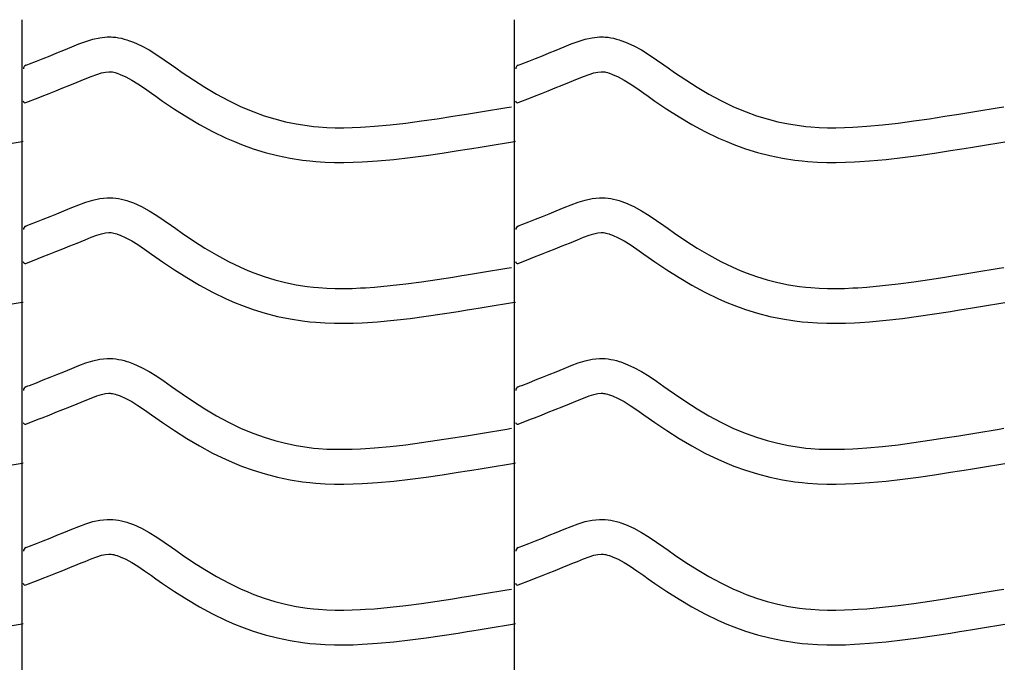
# Model space of a CAD drawing. Extents: x -526 to 8890, y 65 to 5861.
# Drawn here: x 1299 to 1809, y 3397 to 3730 of the extents above; entities that cross this region are included whole.
import ezdxf

# ---------------------------------------------------------------- set-up
doc = ezdxf.new("R2010")
doc.units = 0
doc.header["$LTSCALE"] = 20
doc.header["$MEASUREMENT"] = 0
doc.layers.add('_0-0_', color=7, linetype='CONTINUOUS')

msp = doc.modelspace()

# ---------------------------------------------------------------- linework, layer by layer
at = {"layer": '_0-0_', "color": 7, "linetype": 'Continuous'}
for p, q in [((1300.29, 2309.38), (1300.29, 3730.14)), ((1555.29, 2309.38), (1555.29, 3730.14)), ((1329.65, 3717.57), (1333.26, 3718.9)), ((1333.26, 3718.9), (1336.91, 3720.02)), ((1336.91, 3720.02), (1340.58, 3720.82)), ((1340.58, 3720.82), (1344.28, 3721.21)), ((1344.28, 3721.21), (1346.44, 3721.21)), ((1346.44, 3721.21), (1347.29, 3721.16)), ((1347.29, 3721.16), (1348.76, 3721.01)), ((1348.76, 3721.01), (1350.22, 3720.78)), ((1350.22, 3720.78), (1351.68, 3720.49)), ((1351.68, 3720.49), (1353.13, 3720.13)), ((1353.13, 3720.13), (1354.56, 3719.71)), ((1354.56, 3719.71), (1355.38, 3719.45)), ((1355.38, 3719.45), (1357.89, 3718.53)), ((1357.89, 3718.53), (1362.07, 3716.65)), ((1584.65, 3717.57), (1588.26, 3718.9)), ((1588.26, 3718.9), (1591.91, 3720.02)), ((1591.91, 3720.02), (1595.58, 3720.82)), ((1595.58, 3720.82), (1599.28, 3721.21)), ((1599.28, 3721.21), (1601.44, 3721.21)), ((1601.44, 3721.21), (1602.29, 3721.16)), ((1602.29, 3721.16), (1603.76, 3721.01)), ((1603.76, 3721.01), (1605.22, 3720.78)), ((1605.22, 3720.78), (1606.68, 3720.49)), ((1606.68, 3720.49), (1608.13, 3720.13)), ((1608.13, 3720.13), (1609.56, 3719.71)), ((1609.56, 3719.71), (1610.38, 3719.45)), ((1610.38, 3719.45), (1612.89, 3718.53)), ((1612.89, 3718.53), (1617.07, 3716.65)), ((1314.75, 3711.51), (1318.31, 3712.95)), ((1318.31, 3712.95), (1321.9, 3714.41)), ((1321.9, 3714.41), (1323.99, 3715.27)), ((1323.99, 3715.27), (1326.06, 3716.12)), ((1326.06, 3716.12), (1329.65, 3717.57)), ((1362.07, 3716.65), (1366.11, 3714.46)), ((1366.11, 3714.46), (1370.03, 3712.03)), ((1569.75, 3711.51), (1573.31, 3712.95)), ((1573.31, 3712.95), (1576.9, 3714.41)), ((1576.9, 3714.41), (1578.99, 3715.27)), ((1578.99, 3715.27), (1581.06, 3716.12)), ((1581.06, 3716.12), (1584.65, 3717.57)), ((1617.07, 3716.65), (1621.11, 3714.46)), ((1621.11, 3714.46), (1625.03, 3712.03)), ((1304.13, 3707.32), (1307.66, 3708.71)), ((1307.66, 3708.71), (1311.2, 3710.1)), ((1311.2, 3710.1), (1314.75, 3711.51)), ((1370.03, 3712.03), (1373.87, 3709.44)), ((1373.87, 3709.44), (1377.67, 3706.77)), ((1559.13, 3707.32), (1562.66, 3708.71)), ((1562.66, 3708.71), (1566.2, 3710.1)), ((1566.2, 3710.1), (1569.75, 3711.51)), ((1625.03, 3712.03), (1628.87, 3709.44)), ((1628.87, 3709.44), (1632.67, 3706.77)), ((1302.19, 3706.56), (1303.32, 3707)), ((1303.32, 3707), (1304.13, 3707.32)), ((1341.47, 3702.59), (1343.46, 3703.02)), ((1343.46, 3703.02), (1345.23, 3703.21)), ((1345.23, 3703.21), (1345.91, 3703.21)), ((1345.91, 3703.21), (1345.84, 3703.22)), ((1345.84, 3703.22), (1346.45, 3703.15)), ((1346.45, 3703.15), (1347.04, 3703.06)), ((1347.04, 3703.06), (1347.71, 3702.92)), ((1347.71, 3702.92), (1348.45, 3702.74)), ((1348.45, 3702.74), (1349.3, 3702.49)), ((1377.67, 3706.77), (1379.87, 3705.22)), ((1379.87, 3705.22), (1383.24, 3702.88)), ((1383.24, 3702.88), (1389.08, 3698.94)), ((1557.19, 3706.56), (1558.32, 3707)), ((1558.32, 3707), (1559.13, 3707.32)), ((1596.47, 3702.59), (1598.46, 3703.02)), ((1598.46, 3703.02), (1600.23, 3703.21)), ((1600.23, 3703.21), (1600.91, 3703.21)), ((1600.91, 3703.21), (1600.84, 3703.22)), ((1600.84, 3703.22), (1601.45, 3703.15)), ((1601.45, 3703.15), (1602.04, 3703.06)), ((1602.04, 3703.06), (1602.71, 3702.92)), ((1602.71, 3702.92), (1603.45, 3702.74)), ((1603.45, 3702.74), (1604.3, 3702.49)), ((1632.67, 3706.77), (1634.87, 3705.22)), ((1634.87, 3705.22), (1638.24, 3702.88)), ((1638.24, 3702.88), (1644.08, 3698.94)), ((1325.06, 3696.26), (1328.72, 3697.75)), ((1328.72, 3697.75), (1330.86, 3698.63)), ((1330.86, 3698.63), (1332.87, 3699.46)), ((1332.87, 3699.46), (1336.13, 3700.78)), ((1336.13, 3700.78), (1339.01, 3701.84)), ((1339.01, 3701.84), (1341.47, 3702.59)), ((1349.3, 3702.49), (1349.54, 3702.41)), ((1349.54, 3702.41), (1351.11, 3701.84)), ((1351.11, 3701.84), (1354.08, 3700.51)), ((1354.08, 3700.51), (1357.06, 3698.89)), ((1357.06, 3698.89), (1360.25, 3696.91)), ((1389.08, 3698.94), (1395, 3695.16)), ((1580.06, 3696.26), (1583.72, 3697.75)), ((1583.72, 3697.75), (1585.86, 3698.63)), ((1585.86, 3698.63), (1587.87, 3699.46)), ((1587.87, 3699.46), (1591.13, 3700.78)), ((1591.13, 3700.78), (1594.01, 3701.84)), ((1594.01, 3701.84), (1596.47, 3702.59)), ((1604.3, 3702.49), (1604.54, 3702.41)), ((1604.54, 3702.41), (1606.11, 3701.84)), ((1606.11, 3701.84), (1609.08, 3700.51)), ((1609.08, 3700.51), (1612.06, 3698.89)), ((1612.06, 3698.89), (1615.25, 3696.91)), ((1644.08, 3698.94), (1650, 3695.16)), ((1314.25, 3691.96), (1317.82, 3693.37)), ((1317.82, 3693.37), (1321.42, 3694.8)), ((1321.42, 3694.8), (1325.06, 3696.26)), ((1360.25, 3696.91), (1363.67, 3694.61)), ((1363.67, 3694.61), (1367.31, 3692.06)), ((1395, 3695.16), (1401.03, 3691.58)), ((1569.25, 3691.96), (1572.82, 3693.37)), ((1572.82, 3693.37), (1576.42, 3694.8)), ((1576.42, 3694.8), (1580.06, 3696.26)), ((1615.25, 3696.91), (1618.67, 3694.61)), ((1618.67, 3694.61), (1622.31, 3692.06)), ((1650, 3695.16), (1656.03, 3691.58)), ((1302.22, 3687.22), (1308.61, 3689.74)), ((1308.65, 3689.76), (1310.7, 3690.56)), ((1310.7, 3690.56), (1314.25, 3691.96)), ((1367.31, 3692.06), (1369.54, 3690.48)), ((1369.54, 3690.48), (1373.06, 3688.03)), ((1373.06, 3688.03), (1379.21, 3683.88)), ((1401.03, 3691.58), (1407.17, 3688.25)), ((1407.17, 3688.25), (1413.45, 3685.21)), ((1557.22, 3687.22), (1563.61, 3689.74)), ((1563.65, 3689.76), (1565.7, 3690.56)), ((1565.7, 3690.56), (1569.25, 3691.96)), ((1622.31, 3692.06), (1624.54, 3690.48)), ((1624.54, 3690.48), (1628.06, 3688.03)), ((1628.06, 3688.03), (1634.21, 3683.88)), ((1656.03, 3691.58), (1662.17, 3688.25)), ((1662.17, 3688.25), (1668.45, 3685.21)), ((1379.21, 3683.88), (1385.57, 3679.83)), ((1413.45, 3685.21), (1417.17, 3683.59)), ((1417.17, 3683.59), (1420.25, 3682.36)), ((1420.25, 3682.36), (1425.63, 3680.43)), ((1534.6, 3681.94), (1538.78, 3682.62)), ((1538.78, 3682.62), (1542.97, 3683.31)), ((1542.97, 3683.31), (1547.16, 3684)), ((1547.16, 3684), (1551.34, 3684.69)), ((1551.34, 3684.69), (1553.77, 3685.1)), ((1634.21, 3683.88), (1640.57, 3679.83)), ((1668.45, 3685.21), (1672.17, 3683.59)), ((1672.17, 3683.59), (1675.25, 3682.36)), ((1675.25, 3682.36), (1680.63, 3680.43)), ((1789.6, 3681.94), (1793.78, 3682.62)), ((1793.78, 3682.62), (1797.97, 3683.31)), ((1797.97, 3683.31), (1802.16, 3684)), ((1802.16, 3684), (1806.34, 3684.69)), ((1806.34, 3684.69), (1808.77, 3685.1)), ((1385.57, 3679.83), (1392.14, 3675.93)), ((1425.63, 3680.43), (1431.11, 3678.75)), ((1431.11, 3678.75), (1436.67, 3677.32)), ((1436.67, 3677.32), (1442.28, 3676.16)), ((1499.06, 3676.61), (1507.16, 3677.68)), ((1507.16, 3677.68), (1515.24, 3678.86)), ((1515.24, 3678.86), (1523.3, 3680.11)), ((1523.3, 3680.11), (1527.98, 3680.86)), ((1527.98, 3680.86), (1530.41, 3681.26)), ((1530.41, 3681.26), (1534.6, 3681.94)), ((1640.57, 3679.83), (1647.14, 3675.93)), ((1680.63, 3680.43), (1686.11, 3678.75)), ((1686.11, 3678.75), (1691.67, 3677.32)), ((1691.67, 3677.32), (1697.28, 3676.16)), ((1754.06, 3676.61), (1762.16, 3677.68)), ((1762.16, 3677.68), (1770.24, 3678.86)), ((1770.24, 3678.86), (1778.3, 3680.11)), ((1778.3, 3680.11), (1782.98, 3680.86)), ((1782.98, 3680.86), (1785.41, 3681.26)), ((1785.41, 3681.26), (1789.6, 3681.94)), ((1392.14, 3675.93), (1398.95, 3672.23)), ((1398.95, 3672.23), (1405.94, 3668.85)), ((1442.28, 3676.16), (1447.94, 3675.27)), ((1447.94, 3675.27), (1451.23, 3674.87)), ((1451.23, 3674.87), (1453.76, 3674.64)), ((1453.76, 3674.64), (1458.11, 3674.36)), ((1458.11, 3674.36), (1462.48, 3674.22)), ((1462.48, 3674.22), (1466.84, 3674.2)), ((1466.84, 3674.2), (1471.21, 3674.29)), ((1471.21, 3674.29), (1475.57, 3674.48)), ((1475.57, 3674.48), (1478.1, 3674.62)), ((1478.1, 3674.62), (1482.83, 3674.95)), ((1482.83, 3674.95), (1490.95, 3675.69)), ((1490.95, 3675.69), (1499.06, 3676.61)), ((1647.14, 3675.93), (1653.95, 3672.23)), ((1653.95, 3672.23), (1660.94, 3668.85)), ((1697.28, 3676.16), (1702.94, 3675.27)), ((1702.94, 3675.27), (1706.23, 3674.87)), ((1706.23, 3674.87), (1708.76, 3674.64)), ((1708.76, 3674.64), (1713.11, 3674.36)), ((1713.11, 3674.36), (1717.48, 3674.22)), ((1717.48, 3674.22), (1721.84, 3674.2)), ((1721.84, 3674.2), (1726.21, 3674.29)), ((1726.21, 3674.29), (1730.57, 3674.48)), ((1730.57, 3674.48), (1733.1, 3674.62)), ((1733.1, 3674.62), (1737.83, 3674.95)), ((1737.83, 3674.95), (1745.95, 3675.69)), ((1745.95, 3675.69), (1754.06, 3676.61)), ((1295.09, 3666.24), (1299.28, 3666.94)), ((1299.28, 3666.94), (1300.89, 3667.2)), ((1405.94, 3668.85), (1410.24, 3666.98)), ((1410.24, 3666.98), (1413.86, 3665.53)), ((1550.09, 3666.24), (1554.28, 3666.94)), ((1554.28, 3666.94), (1555.89, 3667.2)), ((1660.94, 3668.85), (1665.24, 3666.98)), ((1665.24, 3666.98), (1668.86, 3665.53)), ((1805.09, 3666.24), (1809.28, 3666.94)), ((1413.86, 3665.53), (1419.95, 3663.35)), ((1419.95, 3663.35), (1426.23, 3661.42)), ((1517.92, 3661.06), (1526.11, 3662.33)), ((1526.11, 3662.33), (1530.84, 3663.09)), ((1530.84, 3663.09), (1533.29, 3663.49)), ((1533.29, 3663.49), (1537.5, 3664.17)), ((1537.5, 3664.17), (1541.7, 3664.86)), ((1541.7, 3664.86), (1545.9, 3665.55)), ((1545.9, 3665.55), (1550.09, 3666.24)), ((1668.86, 3665.53), (1674.95, 3663.35)), ((1674.95, 3663.35), (1681.23, 3661.42)), ((1772.92, 3661.06), (1781.11, 3662.33)), ((1781.11, 3662.33), (1785.84, 3663.09)), ((1785.84, 3663.09), (1788.29, 3663.49)), ((1788.29, 3663.49), (1792.5, 3664.17)), ((1792.5, 3664.17), (1796.7, 3664.86)), ((1796.7, 3664.86), (1800.9, 3665.55)), ((1800.9, 3665.55), (1805.09, 3666.24)), ((1426.23, 3661.42), (1432.6, 3659.78)), ((1432.6, 3659.78), (1439.05, 3658.44)), ((1439.05, 3658.44), (1445.48, 3657.43)), ((1445.48, 3657.43), (1449.34, 3656.97)), ((1449.34, 3656.97), (1452.34, 3656.69)), ((1479.24, 3656.66), (1484.27, 3657.01)), ((1484.27, 3657.01), (1492.78, 3657.78)), ((1492.78, 3657.78), (1501.26, 3658.74)), ((1501.26, 3658.74), (1509.63, 3659.85)), ((1509.63, 3659.85), (1517.92, 3661.06)), ((1681.23, 3661.42), (1687.6, 3659.78)), ((1687.6, 3659.78), (1694.05, 3658.44)), ((1694.05, 3658.44), (1700.48, 3657.43)), ((1700.48, 3657.43), (1704.34, 3656.97)), ((1704.34, 3656.97), (1707.34, 3656.69)), ((1734.24, 3656.66), (1739.27, 3657.01)), ((1739.27, 3657.01), (1747.78, 3657.78)), ((1747.78, 3657.78), (1756.26, 3658.74)), ((1756.26, 3658.74), (1764.63, 3659.85)), ((1764.63, 3659.85), (1772.92, 3661.06)), ((1452.34, 3656.69), (1457.24, 3656.38)), ((1457.24, 3656.38), (1462.15, 3656.22)), ((1462.15, 3656.22), (1467, 3656.2)), ((1467, 3656.2), (1471.78, 3656.3)), ((1471.78, 3656.3), (1476.46, 3656.5)), ((1476.46, 3656.5), (1479.24, 3656.66)), ((1707.34, 3656.69), (1712.24, 3656.38)), ((1712.24, 3656.38), (1717.15, 3656.22)), ((1717.15, 3656.22), (1722, 3656.2)), ((1722, 3656.2), (1726.78, 3656.3)), ((1726.78, 3656.3), (1731.46, 3656.5)), ((1731.46, 3656.5), (1734.24, 3656.66)), ((1333.26, 3635.63), (1336.91, 3636.74)), ((1336.91, 3636.74), (1340.58, 3637.55)), ((1340.58, 3637.55), (1344.28, 3637.94)), ((1344.28, 3637.94), (1346.44, 3637.94)), ((1346.44, 3637.94), (1347.29, 3637.89)), ((1347.29, 3637.89), (1348.76, 3637.74)), ((1348.76, 3637.74), (1350.22, 3637.51)), ((1350.22, 3637.51), (1351.68, 3637.21)), ((1351.68, 3637.21), (1353.13, 3636.85)), ((1353.13, 3636.85), (1354.56, 3636.44)), ((1354.56, 3636.44), (1355.38, 3636.17)), ((1588.26, 3635.63), (1591.91, 3636.74)), ((1591.91, 3636.74), (1595.58, 3637.55)), ((1595.58, 3637.55), (1599.28, 3637.94)), ((1599.28, 3637.94), (1601.44, 3637.94)), ((1601.44, 3637.94), (1602.29, 3637.89)), ((1602.29, 3637.89), (1603.76, 3637.74)), ((1603.76, 3637.74), (1605.22, 3637.51)), ((1605.22, 3637.51), (1606.68, 3637.21)), ((1606.68, 3637.21), (1608.13, 3636.85)), ((1608.13, 3636.85), (1609.56, 3636.44)), ((1609.56, 3636.44), (1610.38, 3636.17)), ((1321.9, 3631.13), (1323.99, 3631.99)), ((1323.99, 3631.99), (1326.06, 3632.85)), ((1326.06, 3632.85), (1329.65, 3634.3)), ((1329.65, 3634.3), (1333.26, 3635.63)), ((1355.38, 3636.17), (1357.89, 3635.26)), ((1357.89, 3635.26), (1362.07, 3633.38)), ((1362.07, 3633.38), (1366.11, 3631.19)), ((1576.9, 3631.13), (1578.99, 3631.99)), ((1578.99, 3631.99), (1581.06, 3632.85)), ((1581.06, 3632.85), (1584.65, 3634.3)), ((1584.65, 3634.3), (1588.26, 3635.63)), ((1610.38, 3636.17), (1612.89, 3635.26)), ((1612.89, 3635.26), (1617.07, 3633.38)), ((1617.07, 3633.38), (1621.11, 3631.19)), ((1307.66, 3625.43), (1311.2, 3626.83)), ((1311.2, 3626.83), (1314.75, 3628.24)), ((1314.75, 3628.24), (1318.31, 3629.67)), ((1318.31, 3629.67), (1321.9, 3631.13)), ((1366.11, 3631.19), (1370.03, 3628.76)), ((1370.03, 3628.76), (1373.87, 3626.17)), ((1373.87, 3626.17), (1377.67, 3623.5)), ((1562.66, 3625.43), (1566.2, 3626.83)), ((1566.2, 3626.83), (1569.75, 3628.24)), ((1569.75, 3628.24), (1573.31, 3629.67)), ((1573.31, 3629.67), (1576.9, 3631.13)), ((1621.11, 3631.19), (1625.03, 3628.76)), ((1625.03, 3628.76), (1628.87, 3626.17)), ((1628.87, 3626.17), (1632.67, 3623.5)), ((1302.19, 3623.28), (1303.32, 3623.73)), ((1303.32, 3623.73), (1304.13, 3624.05)), ((1304.13, 3624.05), (1307.66, 3625.43)), ((1377.67, 3623.5), (1379.87, 3621.95)), ((1379.87, 3621.95), (1383.24, 3619.6)), ((1557.19, 3623.28), (1558.32, 3623.73)), ((1558.32, 3623.73), (1559.13, 3624.05)), ((1559.13, 3624.05), (1562.66, 3625.43)), ((1632.67, 3623.5), (1634.87, 3621.95)), ((1634.87, 3621.95), (1638.24, 3619.6)), ((1330.86, 3615.36), (1332.87, 3616.19)), ((1332.87, 3616.19), (1336.13, 3617.5)), ((1336.13, 3617.5), (1339.01, 3618.56)), ((1339.01, 3618.56), (1341.47, 3619.32)), ((1341.47, 3619.32), (1343.46, 3619.75)), ((1343.46, 3619.75), (1345.23, 3619.94)), ((1345.23, 3619.94), (1345.91, 3619.94)), ((1345.91, 3619.94), (1345.84, 3619.94)), ((1345.84, 3619.94), (1346.45, 3619.88)), ((1346.45, 3619.88), (1347.04, 3619.79)), ((1347.04, 3619.79), (1347.71, 3619.65)), ((1347.71, 3619.65), (1348.45, 3619.47)), ((1348.45, 3619.47), (1349.3, 3619.22)), ((1349.3, 3619.22), (1349.54, 3619.14)), ((1349.54, 3619.14), (1351.11, 3618.57)), ((1351.11, 3618.57), (1354.08, 3617.24)), ((1354.08, 3617.24), (1357.06, 3615.62)), ((1383.24, 3619.6), (1389.08, 3615.66)), ((1585.86, 3615.36), (1587.87, 3616.19)), ((1587.87, 3616.19), (1591.13, 3617.5)), ((1591.13, 3617.5), (1594.01, 3618.56)), ((1594.01, 3618.56), (1596.47, 3619.32)), ((1596.47, 3619.32), (1598.46, 3619.75)), ((1598.46, 3619.75), (1600.23, 3619.94)), ((1600.23, 3619.94), (1600.91, 3619.94)), ((1600.91, 3619.94), (1600.84, 3619.94)), ((1600.84, 3619.94), (1601.45, 3619.88)), ((1601.45, 3619.88), (1602.04, 3619.79)), ((1602.04, 3619.79), (1602.71, 3619.65)), ((1602.71, 3619.65), (1603.45, 3619.47)), ((1603.45, 3619.47), (1604.3, 3619.22)), ((1604.3, 3619.22), (1604.54, 3619.14)), ((1604.54, 3619.14), (1606.11, 3618.57)), ((1606.11, 3618.57), (1609.08, 3617.24)), ((1609.08, 3617.24), (1612.06, 3615.62)), ((1638.24, 3619.6), (1644.08, 3615.66)), ((1317.82, 3610.09), (1321.42, 3611.53)), ((1321.42, 3611.53), (1325.06, 3612.98)), ((1325.06, 3612.98), (1328.72, 3614.47)), ((1328.72, 3614.47), (1330.86, 3615.36)), ((1357.06, 3615.62), (1360.25, 3613.64)), ((1360.25, 3613.64), (1363.67, 3611.34)), ((1363.67, 3611.34), (1367.31, 3608.78)), ((1389.08, 3615.66), (1395, 3611.89)), ((1395, 3611.89), (1401.03, 3608.31)), ((1572.82, 3610.09), (1576.42, 3611.53)), ((1576.42, 3611.53), (1580.06, 3612.98)), ((1580.06, 3612.98), (1583.72, 3614.47)), ((1583.72, 3614.47), (1585.86, 3615.36)), ((1612.06, 3615.62), (1615.25, 3613.64)), ((1615.25, 3613.64), (1618.67, 3611.34)), ((1618.67, 3611.34), (1622.31, 3608.78)), ((1644.08, 3615.66), (1650, 3611.89)), ((1650, 3611.89), (1656.03, 3608.31)), ((1302.22, 3603.95), (1308.61, 3606.47)), ((1308.65, 3606.49), (1310.7, 3607.29)), ((1310.7, 3607.29), (1314.25, 3608.68)), ((1314.25, 3608.68), (1317.82, 3610.09)), ((1367.31, 3608.78), (1369.54, 3607.21)), ((1369.54, 3607.21), (1373.06, 3604.76)), ((1401.03, 3608.31), (1407.17, 3604.98)), ((1557.22, 3603.95), (1563.61, 3606.47)), ((1563.65, 3606.49), (1565.7, 3607.29)), ((1565.7, 3607.29), (1569.25, 3608.68)), ((1569.25, 3608.68), (1572.82, 3610.09)), ((1622.31, 3608.78), (1624.54, 3607.21)), ((1624.54, 3607.21), (1628.06, 3604.76)), ((1656.03, 3608.31), (1662.17, 3604.98)), ((1373.06, 3604.76), (1379.21, 3600.61)), ((1379.21, 3600.61), (1385.57, 3596.56)), ((1407.17, 3604.98), (1413.45, 3601.94)), ((1413.45, 3601.94), (1417.17, 3600.32)), ((1542.97, 3600.04), (1547.16, 3600.73)), ((1547.16, 3600.73), (1551.34, 3601.42)), ((1551.34, 3601.42), (1553.77, 3601.82)), ((1628.06, 3604.76), (1634.21, 3600.61)), ((1634.21, 3600.61), (1640.57, 3596.56)), ((1662.17, 3604.98), (1668.45, 3601.94)), ((1668.45, 3601.94), (1672.17, 3600.32)), ((1797.97, 3600.04), (1802.16, 3600.73)), ((1802.16, 3600.73), (1806.34, 3601.42)), ((1806.34, 3601.42), (1808.77, 3601.82)), ((1385.57, 3596.56), (1392.14, 3592.65)), ((1417.17, 3600.32), (1420.25, 3599.09)), ((1420.25, 3599.09), (1425.63, 3597.16)), ((1425.63, 3597.16), (1431.11, 3595.48)), ((1507.16, 3594.4), (1515.24, 3595.58)), ((1515.24, 3595.58), (1523.3, 3596.84)), ((1523.3, 3596.84), (1527.98, 3597.59)), ((1527.98, 3597.59), (1530.41, 3597.98)), ((1530.41, 3597.98), (1534.6, 3598.66)), ((1534.6, 3598.66), (1538.78, 3599.35)), ((1538.78, 3599.35), (1542.97, 3600.04)), ((1640.57, 3596.56), (1647.14, 3592.65)), ((1672.17, 3600.32), (1675.25, 3599.09)), ((1675.25, 3599.09), (1680.63, 3597.16)), ((1680.63, 3597.16), (1686.11, 3595.48)), ((1762.16, 3594.4), (1770.24, 3595.58)), ((1770.24, 3595.58), (1778.3, 3596.84)), ((1778.3, 3596.84), (1782.98, 3597.59)), ((1782.98, 3597.59), (1785.41, 3597.98)), ((1785.41, 3597.98), (1789.6, 3598.66)), ((1789.6, 3598.66), (1793.78, 3599.35)), ((1793.78, 3599.35), (1797.97, 3600.04)), ((1392.14, 3592.65), (1398.95, 3588.96)), ((1431.11, 3595.48), (1436.67, 3594.05)), ((1436.67, 3594.05), (1442.28, 3592.89)), ((1442.28, 3592.89), (1447.94, 3591.99)), ((1447.94, 3591.99), (1451.23, 3591.6)), ((1451.23, 3591.6), (1453.76, 3591.37)), ((1453.76, 3591.37), (1458.11, 3591.08)), ((1458.11, 3591.08), (1462.48, 3590.94)), ((1462.48, 3590.94), (1466.84, 3590.93)), ((1466.84, 3590.93), (1471.21, 3591.02)), ((1471.21, 3591.02), (1475.57, 3591.2)), ((1475.57, 3591.2), (1478.1, 3591.35)), ((1478.1, 3591.35), (1482.83, 3591.68)), ((1482.83, 3591.68), (1490.95, 3592.42)), ((1490.95, 3592.42), (1499.06, 3593.34)), ((1499.06, 3593.34), (1507.16, 3594.4)), ((1647.14, 3592.65), (1653.95, 3588.96)), ((1686.11, 3595.48), (1691.67, 3594.05)), ((1691.67, 3594.05), (1697.28, 3592.89)), ((1697.28, 3592.89), (1702.94, 3591.99)), ((1702.94, 3591.99), (1706.23, 3591.6)), ((1706.23, 3591.6), (1708.76, 3591.37)), ((1708.76, 3591.37), (1713.11, 3591.08)), ((1713.11, 3591.08), (1717.48, 3590.94)), ((1717.48, 3590.94), (1721.84, 3590.93)), ((1721.84, 3590.93), (1726.21, 3591.02)), ((1726.21, 3591.02), (1730.57, 3591.2)), ((1730.57, 3591.2), (1733.1, 3591.35)), ((1733.1, 3591.35), (1737.83, 3591.68)), ((1737.83, 3591.68), (1745.95, 3592.42)), ((1745.95, 3592.42), (1754.06, 3593.34)), ((1754.06, 3593.34), (1762.16, 3594.4)), ((1398.95, 3588.96), (1405.94, 3585.58)), ((1405.94, 3585.58), (1410.24, 3583.71)), ((1653.95, 3588.96), (1660.94, 3585.58)), ((1660.94, 3585.58), (1665.24, 3583.71)), ((1295.09, 3582.97), (1299.28, 3583.66)), ((1299.28, 3583.66), (1300.89, 3583.93)), ((1410.24, 3583.71), (1413.86, 3582.26)), ((1413.86, 3582.26), (1419.95, 3580.08)), ((1530.84, 3579.82), (1533.29, 3580.22)), ((1533.29, 3580.22), (1537.5, 3580.9)), ((1537.5, 3580.9), (1541.7, 3581.59)), ((1541.7, 3581.59), (1545.9, 3582.28)), ((1545.9, 3582.28), (1550.09, 3582.97)), ((1550.09, 3582.97), (1554.28, 3583.66)), ((1554.28, 3583.66), (1555.89, 3583.93)), ((1665.24, 3583.71), (1668.86, 3582.26)), ((1668.86, 3582.26), (1674.95, 3580.08)), ((1785.84, 3579.82), (1788.29, 3580.22)), ((1788.29, 3580.22), (1792.5, 3580.9)), ((1792.5, 3580.9), (1796.7, 3581.59)), ((1796.7, 3581.59), (1800.9, 3582.28)), ((1800.9, 3582.28), (1805.09, 3582.97)), ((1805.09, 3582.97), (1809.28, 3583.66)), ((1419.95, 3580.08), (1426.23, 3578.15)), ((1426.23, 3578.15), (1432.6, 3576.51)), ((1432.6, 3576.51), (1439.05, 3575.17)), ((1439.05, 3575.17), (1445.48, 3574.16)), ((1492.78, 3574.51), (1501.26, 3575.47)), ((1501.26, 3575.47), (1509.63, 3576.58)), ((1509.63, 3576.58), (1517.92, 3577.79)), ((1517.92, 3577.79), (1526.11, 3579.06)), ((1526.11, 3579.06), (1530.84, 3579.82)), ((1674.95, 3580.08), (1681.23, 3578.15)), ((1681.23, 3578.15), (1687.6, 3576.51)), ((1687.6, 3576.51), (1694.05, 3575.17)), ((1694.05, 3575.17), (1700.48, 3574.16)), ((1747.78, 3574.51), (1756.26, 3575.47)), ((1756.26, 3575.47), (1764.63, 3576.58)), ((1764.63, 3576.58), (1772.92, 3577.79)), ((1772.92, 3577.79), (1781.11, 3579.06)), ((1781.11, 3579.06), (1785.84, 3579.82)), ((1445.48, 3574.16), (1449.34, 3573.7)), ((1449.34, 3573.7), (1452.34, 3573.42)), ((1452.34, 3573.42), (1457.24, 3573.1)), ((1457.24, 3573.1), (1462.15, 3572.94)), ((1462.15, 3572.94), (1467, 3572.93)), ((1467, 3572.93), (1471.78, 3573.03)), ((1471.78, 3573.03), (1476.46, 3573.22)), ((1476.46, 3573.22), (1479.24, 3573.38)), ((1479.24, 3573.38), (1484.27, 3573.73)), ((1484.27, 3573.73), (1492.78, 3574.51)), ((1700.48, 3574.16), (1704.34, 3573.7)), ((1704.34, 3573.7), (1707.34, 3573.42)), ((1707.34, 3573.42), (1712.24, 3573.1)), ((1712.24, 3573.1), (1717.15, 3572.94)), ((1717.15, 3572.94), (1722, 3572.93)), ((1722, 3572.93), (1726.78, 3573.03)), ((1726.78, 3573.03), (1731.46, 3573.22)), ((1731.46, 3573.22), (1734.24, 3573.38)), ((1734.24, 3573.38), (1739.27, 3573.73)), ((1739.27, 3573.73), (1747.78, 3574.51)), ((1326.06, 3549.58), (1329.65, 3551.03)), ((1329.65, 3551.03), (1333.26, 3552.36)), ((1333.26, 3552.36), (1336.91, 3553.47)), ((1336.91, 3553.47), (1340.58, 3554.27)), ((1340.58, 3554.27), (1344.28, 3554.66)), ((1344.28, 3554.66), (1346.44, 3554.67)), ((1346.44, 3554.67), (1347.29, 3554.62)), ((1347.29, 3554.62), (1348.76, 3554.46)), ((1348.76, 3554.46), (1350.22, 3554.24)), ((1350.22, 3554.24), (1351.68, 3553.94)), ((1351.68, 3553.94), (1353.13, 3553.58)), ((1353.13, 3553.58), (1354.56, 3553.17)), ((1354.56, 3553.17), (1355.38, 3552.9)), ((1355.38, 3552.9), (1357.89, 3551.99)), ((1357.89, 3551.99), (1362.07, 3550.11)), ((1362.07, 3550.11), (1366.11, 3547.92)), ((1581.06, 3549.58), (1584.65, 3551.03)), ((1584.65, 3551.03), (1588.26, 3552.36)), ((1588.26, 3552.36), (1591.91, 3553.47)), ((1591.91, 3553.47), (1595.58, 3554.27)), ((1595.58, 3554.27), (1599.28, 3554.66)), ((1599.28, 3554.66), (1601.44, 3554.67)), ((1601.44, 3554.67), (1602.29, 3554.62)), ((1602.29, 3554.62), (1603.76, 3554.46)), ((1603.76, 3554.46), (1605.22, 3554.24)), ((1605.22, 3554.24), (1606.68, 3553.94)), ((1606.68, 3553.94), (1608.13, 3553.58)), ((1608.13, 3553.58), (1609.56, 3553.17)), ((1609.56, 3553.17), (1610.38, 3552.9)), ((1610.38, 3552.9), (1612.89, 3551.99)), ((1612.89, 3551.99), (1617.07, 3550.11)), ((1617.07, 3550.11), (1621.11, 3547.92)), ((1311.2, 3543.56), (1314.75, 3544.97)), ((1314.75, 3544.97), (1318.31, 3546.4)), ((1318.31, 3546.4), (1321.9, 3547.86)), ((1321.9, 3547.86), (1323.99, 3548.72)), ((1323.99, 3548.72), (1326.06, 3549.58)), ((1366.11, 3547.92), (1370.03, 3545.49)), ((1370.03, 3545.49), (1373.87, 3542.9)), ((1566.2, 3543.56), (1569.75, 3544.97)), ((1569.75, 3544.97), (1573.31, 3546.4)), ((1573.31, 3546.4), (1576.9, 3547.86)), ((1576.9, 3547.86), (1578.99, 3548.72)), ((1578.99, 3548.72), (1581.06, 3549.58)), ((1621.11, 3547.92), (1625.03, 3545.49)), ((1625.03, 3545.49), (1628.87, 3542.9)), ((1302.19, 3540.01), (1303.32, 3540.46)), ((1303.32, 3540.46), (1304.13, 3540.78)), ((1304.13, 3540.78), (1307.66, 3542.16)), ((1307.66, 3542.16), (1311.2, 3543.56)), ((1373.87, 3542.9), (1377.67, 3540.23)), ((1377.67, 3540.23), (1379.87, 3538.67)), ((1557.19, 3540.01), (1558.32, 3540.46)), ((1558.32, 3540.46), (1559.13, 3540.78)), ((1559.13, 3540.78), (1562.66, 3542.16)), ((1562.66, 3542.16), (1566.2, 3543.56)), ((1628.87, 3542.9), (1632.67, 3540.23)), ((1632.67, 3540.23), (1634.87, 3538.67)), ((1336.13, 3534.23), (1339.01, 3535.29)), ((1339.01, 3535.29), (1341.47, 3536.04)), ((1341.47, 3536.04), (1343.46, 3536.48)), ((1343.46, 3536.48), (1345.23, 3536.67)), ((1345.23, 3536.67), (1345.91, 3536.67)), ((1345.91, 3536.67), (1345.84, 3536.67)), ((1345.84, 3536.67), (1346.45, 3536.61)), ((1346.45, 3536.61), (1347.04, 3536.51)), ((1347.04, 3536.51), (1347.71, 3536.38)), ((1347.71, 3536.38), (1348.45, 3536.2)), ((1348.45, 3536.2), (1349.3, 3535.95)), ((1349.3, 3535.95), (1349.54, 3535.87)), ((1349.54, 3535.87), (1351.11, 3535.3)), ((1351.11, 3535.3), (1354.08, 3533.97)), ((1379.87, 3538.67), (1383.24, 3536.33)), ((1383.24, 3536.33), (1389.08, 3532.39)), ((1591.13, 3534.23), (1594.01, 3535.29)), ((1594.01, 3535.29), (1596.47, 3536.04)), ((1596.47, 3536.04), (1598.46, 3536.48)), ((1598.46, 3536.48), (1600.23, 3536.67)), ((1600.23, 3536.67), (1600.91, 3536.67)), ((1600.91, 3536.67), (1600.84, 3536.67)), ((1600.84, 3536.67), (1601.45, 3536.61)), ((1601.45, 3536.61), (1602.04, 3536.51)), ((1602.04, 3536.51), (1602.71, 3536.38)), ((1602.71, 3536.38), (1603.45, 3536.2)), ((1603.45, 3536.2), (1604.3, 3535.95)), ((1604.3, 3535.95), (1604.54, 3535.87)), ((1604.54, 3535.87), (1606.11, 3535.3)), ((1606.11, 3535.3), (1609.08, 3533.97)), ((1634.87, 3538.67), (1638.24, 3536.33)), ((1638.24, 3536.33), (1644.08, 3532.39)), ((1321.42, 3528.25), (1325.06, 3529.71)), ((1325.06, 3529.71), (1328.72, 3531.2)), ((1328.72, 3531.2), (1330.86, 3532.08)), ((1330.86, 3532.08), (1332.87, 3532.92)), ((1332.87, 3532.92), (1336.13, 3534.23)), ((1354.08, 3533.97), (1357.06, 3532.35)), ((1357.06, 3532.35), (1360.25, 3530.37)), ((1360.25, 3530.37), (1363.67, 3528.07)), ((1389.08, 3532.39), (1395, 3528.61)), ((1576.42, 3528.25), (1580.06, 3529.71)), ((1580.06, 3529.71), (1583.72, 3531.2)), ((1583.72, 3531.2), (1585.86, 3532.08)), ((1585.86, 3532.08), (1587.87, 3532.92)), ((1587.87, 3532.92), (1591.13, 3534.23)), ((1609.08, 3533.97), (1612.06, 3532.35)), ((1612.06, 3532.35), (1615.25, 3530.37)), ((1615.25, 3530.37), (1618.67, 3528.07)), ((1644.08, 3532.39), (1650, 3528.61)), ((1310.7, 3524.02), (1314.25, 3525.41)), ((1314.25, 3525.41), (1317.82, 3526.82)), ((1317.82, 3526.82), (1321.42, 3528.25)), ((1363.67, 3528.07), (1367.31, 3525.51)), ((1367.31, 3525.51), (1369.54, 3523.94)), ((1395, 3528.61), (1401.03, 3525.04)), ((1401.03, 3525.04), (1407.17, 3521.71)), ((1565.7, 3524.02), (1569.25, 3525.41)), ((1569.25, 3525.41), (1572.82, 3526.82)), ((1572.82, 3526.82), (1576.42, 3528.25)), ((1618.67, 3528.07), (1622.31, 3525.51)), ((1622.31, 3525.51), (1624.54, 3523.94)), ((1650, 3528.61), (1656.03, 3525.04)), ((1656.03, 3525.04), (1662.17, 3521.71)), ((1302.22, 3520.68), (1308.61, 3523.19)), ((1308.65, 3523.21), (1310.7, 3524.02)), ((1369.54, 3523.94), (1373.06, 3521.48)), ((1373.06, 3521.48), (1379.21, 3517.34)), ((1407.17, 3521.71), (1413.45, 3518.67)), ((1557.22, 3520.68), (1563.61, 3523.19)), ((1563.65, 3523.21), (1565.7, 3524.02)), ((1624.54, 3523.94), (1628.06, 3521.48)), ((1628.06, 3521.48), (1634.21, 3517.34)), ((1662.17, 3521.71), (1668.45, 3518.67)), ((1379.21, 3517.34), (1385.57, 3513.28)), ((1413.45, 3518.67), (1417.17, 3517.05)), ((1417.17, 3517.05), (1420.25, 3515.82)), ((1420.25, 3515.82), (1425.63, 3513.89)), ((1523.3, 3513.57), (1527.98, 3514.32)), ((1527.98, 3514.32), (1530.41, 3514.71)), ((1530.41, 3514.71), (1534.6, 3515.39)), ((1534.6, 3515.39), (1538.78, 3516.08)), ((1538.78, 3516.08), (1542.97, 3516.77)), ((1542.97, 3516.77), (1547.16, 3517.46)), ((1547.16, 3517.46), (1551.34, 3518.15)), ((1551.34, 3518.15), (1553.77, 3518.55)), ((1634.21, 3517.34), (1640.57, 3513.28)), ((1668.45, 3518.67), (1672.17, 3517.05)), ((1672.17, 3517.05), (1675.25, 3515.82)), ((1675.25, 3515.82), (1680.63, 3513.89)), ((1778.3, 3513.57), (1782.98, 3514.32)), ((1782.98, 3514.32), (1785.41, 3514.71)), ((1785.41, 3514.71), (1789.6, 3515.39)), ((1789.6, 3515.39), (1793.78, 3516.08)), ((1793.78, 3516.08), (1797.97, 3516.77)), ((1797.97, 3516.77), (1802.16, 3517.46)), ((1802.16, 3517.46), (1806.34, 3518.15)), ((1806.34, 3518.15), (1808.77, 3518.55)), ((1385.57, 3513.28), (1392.14, 3509.38)), ((1392.14, 3509.38), (1398.95, 3505.69)), ((1425.63, 3513.89), (1431.11, 3512.2)), ((1431.11, 3512.2), (1436.67, 3510.78)), ((1436.67, 3510.78), (1442.28, 3509.61)), ((1442.28, 3509.61), (1447.94, 3508.72)), ((1482.83, 3508.4), (1490.95, 3509.14)), ((1490.95, 3509.14), (1499.06, 3510.06)), ((1499.06, 3510.06), (1507.16, 3511.13)), ((1507.16, 3511.13), (1515.24, 3512.31)), ((1515.24, 3512.31), (1523.3, 3513.57)), ((1640.57, 3513.28), (1647.14, 3509.38)), ((1647.14, 3509.38), (1653.95, 3505.69)), ((1680.63, 3513.89), (1686.11, 3512.2)), ((1686.11, 3512.2), (1691.67, 3510.78)), ((1691.67, 3510.78), (1697.28, 3509.61)), ((1697.28, 3509.61), (1702.94, 3508.72)), ((1737.83, 3508.4), (1745.95, 3509.14)), ((1745.95, 3509.14), (1754.06, 3510.06)), ((1754.06, 3510.06), (1762.16, 3511.13)), ((1762.16, 3511.13), (1770.24, 3512.31)), ((1770.24, 3512.31), (1778.3, 3513.57)), ((1398.95, 3505.69), (1405.94, 3502.3)), ((1447.94, 3508.72), (1451.23, 3508.33)), ((1451.23, 3508.33), (1453.76, 3508.1)), ((1453.76, 3508.1), (1458.11, 3507.81)), ((1458.11, 3507.81), (1462.48, 3507.67)), ((1462.48, 3507.67), (1466.84, 3507.65)), ((1466.84, 3507.65), (1471.21, 3507.75)), ((1471.21, 3507.75), (1475.57, 3507.93)), ((1475.57, 3507.93), (1478.1, 3508.07)), ((1478.1, 3508.07), (1482.83, 3508.4)), ((1653.95, 3505.69), (1660.94, 3502.3)), ((1702.94, 3508.72), (1706.23, 3508.33)), ((1706.23, 3508.33), (1708.76, 3508.1)), ((1708.76, 3508.1), (1713.11, 3507.81)), ((1713.11, 3507.81), (1717.48, 3507.67)), ((1717.48, 3507.67), (1721.84, 3507.65)), ((1721.84, 3507.65), (1726.21, 3507.75)), ((1726.21, 3507.75), (1730.57, 3507.93)), ((1730.57, 3507.93), (1733.1, 3508.07)), ((1733.1, 3508.07), (1737.83, 3508.4)), ((1295.09, 3499.7), (1299.28, 3500.39)), ((1299.28, 3500.39), (1300.89, 3500.66)), ((1405.94, 3502.3), (1410.24, 3500.44)), ((1410.24, 3500.44), (1413.86, 3498.99)), ((1413.86, 3498.99), (1419.95, 3496.8)), ((1541.7, 3498.31), (1545.9, 3499.01)), ((1545.9, 3499.01), (1550.09, 3499.7)), ((1550.09, 3499.7), (1554.28, 3500.39)), ((1554.28, 3500.39), (1555.89, 3500.66)), ((1660.94, 3502.3), (1665.24, 3500.44)), ((1665.24, 3500.44), (1668.86, 3498.99)), ((1668.86, 3498.99), (1674.95, 3496.8)), ((1796.7, 3498.31), (1800.9, 3499.01)), ((1800.9, 3499.01), (1805.09, 3499.7)), ((1805.09, 3499.7), (1809.28, 3500.39)), ((1419.95, 3496.8), (1426.23, 3494.88)), ((1426.23, 3494.88), (1432.6, 3493.24)), ((1509.63, 3493.3), (1517.92, 3494.51)), ((1517.92, 3494.51), (1526.11, 3495.79)), ((1526.11, 3495.79), (1530.84, 3496.55)), ((1530.84, 3496.55), (1533.29, 3496.94)), ((1533.29, 3496.94), (1537.5, 3497.63)), ((1537.5, 3497.63), (1541.7, 3498.31)), ((1674.95, 3496.8), (1681.23, 3494.88)), ((1681.23, 3494.88), (1687.6, 3493.24)), ((1764.63, 3493.3), (1772.92, 3494.51)), ((1772.92, 3494.51), (1781.11, 3495.79)), ((1781.11, 3495.79), (1785.84, 3496.55)), ((1785.84, 3496.55), (1788.29, 3496.94)), ((1788.29, 3496.94), (1792.5, 3497.63)), ((1792.5, 3497.63), (1796.7, 3498.31)), ((1432.6, 3493.24), (1439.05, 3491.9)), ((1439.05, 3491.9), (1445.48, 3490.89)), ((1445.48, 3490.89), (1449.34, 3490.43)), ((1449.34, 3490.43), (1452.34, 3490.15)), ((1452.34, 3490.15), (1457.24, 3489.83)), ((1457.24, 3489.83), (1462.15, 3489.67)), ((1462.15, 3489.67), (1467, 3489.65)), ((1467, 3489.65), (1471.78, 3489.75)), ((1471.78, 3489.75), (1476.46, 3489.95)), ((1476.46, 3489.95), (1479.24, 3490.11)), ((1479.24, 3490.11), (1484.27, 3490.46)), ((1484.27, 3490.46), (1492.78, 3491.24)), ((1492.78, 3491.24), (1501.26, 3492.2)), ((1501.26, 3492.2), (1509.63, 3493.3)), ((1687.6, 3493.24), (1694.05, 3491.9)), ((1694.05, 3491.9), (1700.48, 3490.89)), ((1700.48, 3490.89), (1704.34, 3490.43)), ((1704.34, 3490.43), (1707.34, 3490.15)), ((1707.34, 3490.15), (1712.24, 3489.83)), ((1712.24, 3489.83), (1717.15, 3489.67)), ((1717.15, 3489.67), (1722, 3489.65)), ((1722, 3489.65), (1726.78, 3489.75)), ((1726.78, 3489.75), (1731.46, 3489.95)), ((1731.46, 3489.95), (1734.24, 3490.11)), ((1734.24, 3490.11), (1739.27, 3490.46)), ((1739.27, 3490.46), (1747.78, 3491.24)), ((1747.78, 3491.24), (1756.26, 3492.2)), ((1756.26, 3492.2), (1764.63, 3493.3)), ((1329.65, 3467.75), (1333.26, 3469.08)), ((1333.26, 3469.08), (1336.91, 3470.2)), ((1336.91, 3470.2), (1340.58, 3471)), ((1340.58, 3471), (1344.28, 3471.39)), ((1344.28, 3471.39), (1346.44, 3471.39)), ((1346.44, 3471.39), (1347.29, 3471.34)), ((1347.29, 3471.34), (1348.76, 3471.19)), ((1348.76, 3471.19), (1350.22, 3470.96)), ((1350.22, 3470.96), (1351.68, 3470.67)), ((1351.68, 3470.67), (1353.13, 3470.31)), ((1353.13, 3470.31), (1354.56, 3469.89)), ((1354.56, 3469.89), (1355.38, 3469.63)), ((1355.38, 3469.63), (1357.89, 3468.71)), ((1357.89, 3468.71), (1362.07, 3466.84)), ((1584.65, 3467.75), (1588.26, 3469.08)), ((1588.26, 3469.08), (1591.91, 3470.2)), ((1591.91, 3470.2), (1595.58, 3471)), ((1595.58, 3471), (1599.28, 3471.39)), ((1599.28, 3471.39), (1601.44, 3471.39)), ((1601.44, 3471.39), (1602.29, 3471.34)), ((1602.29, 3471.34), (1603.76, 3471.19)), ((1603.76, 3471.19), (1605.22, 3470.96)), ((1605.22, 3470.96), (1606.68, 3470.67)), ((1606.68, 3470.67), (1608.13, 3470.31)), ((1608.13, 3470.31), (1609.56, 3469.89)), ((1609.56, 3469.89), (1610.38, 3469.63)), ((1610.38, 3469.63), (1612.89, 3468.71)), ((1612.89, 3468.71), (1617.07, 3466.84)), ((1314.75, 3461.7), (1318.31, 3463.13)), ((1318.31, 3463.13), (1321.9, 3464.59)), ((1321.9, 3464.59), (1323.99, 3465.45)), ((1323.99, 3465.45), (1326.06, 3466.31)), ((1326.06, 3466.31), (1329.65, 3467.75)), ((1362.07, 3466.84), (1366.11, 3464.64)), ((1366.11, 3464.64), (1370.03, 3462.21)), ((1569.75, 3461.7), (1573.31, 3463.13)), ((1573.31, 3463.13), (1576.9, 3464.59)), ((1576.9, 3464.59), (1578.99, 3465.45)), ((1578.99, 3465.45), (1581.06, 3466.31)), ((1581.06, 3466.31), (1584.65, 3467.75)), ((1617.07, 3466.84), (1621.11, 3464.64)), ((1621.11, 3464.64), (1625.03, 3462.21)), ((1304.13, 3457.5), (1307.66, 3458.89)), ((1307.66, 3458.89), (1311.2, 3460.28)), ((1311.2, 3460.28), (1314.75, 3461.7)), ((1370.03, 3462.21), (1373.87, 3459.63)), ((1373.87, 3459.63), (1377.67, 3456.96)), ((1559.13, 3457.5), (1562.66, 3458.89)), ((1562.66, 3458.89), (1566.2, 3460.28)), ((1566.2, 3460.28), (1569.75, 3461.7)), ((1625.03, 3462.21), (1628.87, 3459.63)), ((1628.87, 3459.63), (1632.67, 3456.96)), ((1302.19, 3456.74), (1303.32, 3457.19)), ((1303.32, 3457.19), (1304.13, 3457.5)), ((1339.01, 3452.02), (1341.47, 3452.77)), ((1341.47, 3452.77), (1343.46, 3453.2)), ((1343.46, 3453.2), (1345.23, 3453.39)), ((1345.23, 3453.39), (1345.91, 3453.39)), ((1345.91, 3453.39), (1345.84, 3453.4)), ((1345.84, 3453.4), (1346.45, 3453.33)), ((1346.45, 3453.33), (1347.04, 3453.24)), ((1347.04, 3453.24), (1347.71, 3453.11)), ((1347.71, 3453.11), (1348.45, 3452.92)), ((1348.45, 3452.92), (1349.3, 3452.68)), ((1377.67, 3456.96), (1379.87, 3455.4)), ((1379.87, 3455.4), (1383.24, 3453.06)), ((1383.24, 3453.06), (1389.08, 3449.12)), ((1557.19, 3456.74), (1558.32, 3457.19)), ((1558.32, 3457.19), (1559.13, 3457.5)), ((1594.01, 3452.02), (1596.47, 3452.77)), ((1596.47, 3452.77), (1598.46, 3453.2)), ((1598.46, 3453.2), (1600.23, 3453.39)), ((1600.23, 3453.39), (1600.91, 3453.39)), ((1600.91, 3453.39), (1600.84, 3453.4)), ((1600.84, 3453.4), (1601.45, 3453.33)), ((1601.45, 3453.33), (1602.04, 3453.24)), ((1602.04, 3453.24), (1602.71, 3453.11)), ((1602.71, 3453.11), (1603.45, 3452.92)), ((1603.45, 3452.92), (1604.3, 3452.68)), ((1632.67, 3456.96), (1634.87, 3455.4)), ((1634.87, 3455.4), (1638.24, 3453.06)), ((1638.24, 3453.06), (1644.08, 3449.12)), ((1325.06, 3446.44), (1328.72, 3447.93)), ((1328.72, 3447.93), (1330.86, 3448.81)), ((1330.86, 3448.81), (1332.87, 3449.64)), ((1332.87, 3449.64), (1336.13, 3450.96)), ((1336.13, 3450.96), (1339.01, 3452.02)), ((1349.3, 3452.68), (1349.54, 3452.6)), ((1349.54, 3452.6), (1351.11, 3452.03)), ((1351.11, 3452.03), (1354.08, 3450.69)), ((1354.08, 3450.69), (1357.06, 3449.07)), ((1357.06, 3449.07), (1360.25, 3447.09)), ((1389.08, 3449.12), (1395, 3445.34)), ((1580.06, 3446.44), (1583.72, 3447.93)), ((1583.72, 3447.93), (1585.86, 3448.81)), ((1585.86, 3448.81), (1587.87, 3449.64)), ((1587.87, 3449.64), (1591.13, 3450.96)), ((1591.13, 3450.96), (1594.01, 3452.02)), ((1604.3, 3452.68), (1604.54, 3452.6)), ((1604.54, 3452.6), (1606.11, 3452.03)), ((1606.11, 3452.03), (1609.08, 3450.69)), ((1609.08, 3450.69), (1612.06, 3449.07)), ((1612.06, 3449.07), (1615.25, 3447.09)), ((1644.08, 3449.12), (1650, 3445.34)), ((1314.25, 3442.14), (1317.82, 3443.55)), ((1317.82, 3443.55), (1321.42, 3444.98)), ((1321.42, 3444.98), (1325.06, 3446.44)), ((1360.25, 3447.09), (1363.67, 3444.79)), ((1363.67, 3444.79), (1367.31, 3442.24)), ((1395, 3445.34), (1401.03, 3441.77)), ((1569.25, 3442.14), (1572.82, 3443.55)), ((1572.82, 3443.55), (1576.42, 3444.98)), ((1576.42, 3444.98), (1580.06, 3446.44)), ((1615.25, 3447.09), (1618.67, 3444.79)), ((1618.67, 3444.79), (1622.31, 3442.24)), ((1650, 3445.34), (1656.03, 3441.77)), ((1302.22, 3437.4), (1308.61, 3439.92)), ((1308.65, 3439.94), (1310.7, 3440.75)), ((1310.7, 3440.75), (1314.25, 3442.14)), ((1367.31, 3442.24), (1369.54, 3440.67)), ((1369.54, 3440.67), (1373.06, 3438.21)), ((1373.06, 3438.21), (1379.21, 3434.07)), ((1401.03, 3441.77), (1407.17, 3438.44)), ((1407.17, 3438.44), (1413.45, 3435.39)), ((1557.22, 3437.4), (1563.61, 3439.92)), ((1563.65, 3439.94), (1565.7, 3440.75)), ((1565.7, 3440.75), (1569.25, 3442.14)), ((1622.31, 3442.24), (1624.54, 3440.67)), ((1624.54, 3440.67), (1628.06, 3438.21)), ((1628.06, 3438.21), (1634.21, 3434.07)), ((1656.03, 3441.77), (1662.17, 3438.44)), ((1662.17, 3438.44), (1668.45, 3435.39)), ((1379.21, 3434.07), (1385.57, 3430.01)), ((1413.45, 3435.39), (1417.17, 3433.78)), ((1417.17, 3433.78), (1420.25, 3432.55)), ((1420.25, 3432.55), (1425.63, 3430.62)), ((1534.6, 3432.12), (1538.78, 3432.8)), ((1538.78, 3432.8), (1542.97, 3433.49)), ((1542.97, 3433.49), (1547.16, 3434.18)), ((1547.16, 3434.18), (1551.34, 3434.88)), ((1551.34, 3434.88), (1553.77, 3435.28)), ((1634.21, 3434.07), (1640.57, 3430.01)), ((1668.45, 3435.39), (1672.17, 3433.78)), ((1672.17, 3433.78), (1675.25, 3432.55)), ((1675.25, 3432.55), (1680.63, 3430.62)), ((1789.6, 3432.12), (1793.78, 3432.8)), ((1793.78, 3432.8), (1797.97, 3433.49)), ((1797.97, 3433.49), (1802.16, 3434.18)), ((1802.16, 3434.18), (1806.34, 3434.88)), ((1806.34, 3434.88), (1808.77, 3435.28)), ((1385.57, 3430.01), (1392.14, 3426.11)), ((1425.63, 3430.62), (1431.11, 3428.93)), ((1431.11, 3428.93), (1436.67, 3427.5)), ((1436.67, 3427.5), (1442.28, 3426.34)), ((1499.06, 3426.79), (1507.16, 3427.86)), ((1507.16, 3427.86), (1515.24, 3429.04)), ((1515.24, 3429.04), (1523.3, 3430.3)), ((1523.3, 3430.3), (1527.98, 3431.05)), ((1527.98, 3431.05), (1530.41, 3431.44)), ((1530.41, 3431.44), (1534.6, 3432.12)), ((1640.57, 3430.01), (1647.14, 3426.11)), ((1680.63, 3430.62), (1686.11, 3428.93)), ((1686.11, 3428.93), (1691.67, 3427.5)), ((1691.67, 3427.5), (1697.28, 3426.34)), ((1754.06, 3426.79), (1762.16, 3427.86)), ((1762.16, 3427.86), (1770.24, 3429.04)), ((1770.24, 3429.04), (1778.3, 3430.3)), ((1778.3, 3430.3), (1782.98, 3431.05)), ((1782.98, 3431.05), (1785.41, 3431.44)), ((1785.41, 3431.44), (1789.6, 3432.12)), ((1392.14, 3426.11), (1398.95, 3422.41)), ((1398.95, 3422.41), (1405.94, 3419.03)), ((1442.28, 3426.34), (1447.94, 3425.45)), ((1447.94, 3425.45), (1451.23, 3425.06)), ((1451.23, 3425.06), (1453.76, 3424.82)), ((1453.76, 3424.82), (1458.11, 3424.54)), ((1458.11, 3424.54), (1462.48, 3424.4)), ((1462.48, 3424.4), (1466.84, 3424.38)), ((1466.84, 3424.38), (1471.21, 3424.47)), ((1471.21, 3424.47), (1475.57, 3424.66)), ((1475.57, 3424.66), (1478.1, 3424.8)), ((1478.1, 3424.8), (1482.83, 3425.13)), ((1482.83, 3425.13), (1490.95, 3425.87)), ((1490.95, 3425.87), (1499.06, 3426.79)), ((1647.14, 3426.11), (1653.95, 3422.41)), ((1653.95, 3422.41), (1660.94, 3419.03)), ((1697.28, 3426.34), (1702.94, 3425.45)), ((1702.94, 3425.45), (1706.23, 3425.06)), ((1706.23, 3425.06), (1708.76, 3424.82)), ((1708.76, 3424.82), (1713.11, 3424.54)), ((1713.11, 3424.54), (1717.48, 3424.4)), ((1717.48, 3424.4), (1721.84, 3424.38)), ((1721.84, 3424.38), (1726.21, 3424.47)), ((1726.21, 3424.47), (1730.57, 3424.66)), ((1730.57, 3424.66), (1733.1, 3424.8)), ((1733.1, 3424.8), (1737.83, 3425.13)), ((1737.83, 3425.13), (1745.95, 3425.87)), ((1745.95, 3425.87), (1754.06, 3426.79)), ((1295.09, 3416.42), (1299.28, 3417.12)), ((1299.28, 3417.12), (1300.89, 3417.39)), ((1405.94, 3419.03), (1410.24, 3417.16)), ((1410.24, 3417.16), (1413.86, 3415.71)), ((1550.09, 3416.42), (1554.28, 3417.12)), ((1554.28, 3417.12), (1555.89, 3417.39)), ((1660.94, 3419.03), (1665.24, 3417.16)), ((1665.24, 3417.16), (1668.86, 3415.71)), ((1805.09, 3416.42), (1809.28, 3417.12)), ((1413.86, 3415.71), (1419.95, 3413.53)), ((1419.95, 3413.53), (1426.23, 3411.6)), ((1517.92, 3411.24), (1526.11, 3412.52)), ((1526.11, 3412.52), (1530.84, 3413.27)), ((1530.84, 3413.27), (1533.29, 3413.67)), ((1533.29, 3413.67), (1537.5, 3414.35)), ((1537.5, 3414.35), (1541.7, 3415.04)), ((1541.7, 3415.04), (1545.9, 3415.73)), ((1545.9, 3415.73), (1550.09, 3416.42)), ((1668.86, 3415.71), (1674.95, 3413.53)), ((1674.95, 3413.53), (1681.23, 3411.6)), ((1772.92, 3411.24), (1781.11, 3412.52)), ((1781.11, 3412.52), (1785.84, 3413.27)), ((1785.84, 3413.27), (1788.29, 3413.67)), ((1788.29, 3413.67), (1792.5, 3414.35)), ((1792.5, 3414.35), (1796.7, 3415.04)), ((1796.7, 3415.04), (1800.9, 3415.73)), ((1800.9, 3415.73), (1805.09, 3416.42)), ((1426.23, 3411.6), (1432.6, 3409.97)), ((1432.6, 3409.97), (1439.05, 3408.63)), ((1439.05, 3408.63), (1445.48, 3407.61)), ((1445.48, 3407.61), (1449.34, 3407.16)), ((1449.34, 3407.16), (1452.34, 3406.88)), ((1452.34, 3406.88), (1457.24, 3406.56)), ((1476.46, 3406.68), (1479.24, 3406.84)), ((1479.24, 3406.84), (1484.27, 3407.19)), ((1484.27, 3407.19), (1492.78, 3407.96)), ((1492.78, 3407.96), (1501.26, 3408.92)), ((1501.26, 3408.92), (1509.63, 3410.03)), ((1509.63, 3410.03), (1517.92, 3411.24)), ((1681.23, 3411.6), (1687.6, 3409.97)), ((1687.6, 3409.97), (1694.05, 3408.63)), ((1694.05, 3408.63), (1700.48, 3407.61)), ((1700.48, 3407.61), (1704.34, 3407.16)), ((1704.34, 3407.16), (1707.34, 3406.88)), ((1707.34, 3406.88), (1712.24, 3406.56)), ((1731.46, 3406.68), (1734.24, 3406.84)), ((1734.24, 3406.84), (1739.27, 3407.19)), ((1739.27, 3407.19), (1747.78, 3407.96)), ((1747.78, 3407.96), (1756.26, 3408.92)), ((1756.26, 3408.92), (1764.63, 3410.03)), ((1764.63, 3410.03), (1772.92, 3411.24)), ((1457.24, 3406.56), (1462.15, 3406.4)), ((1462.15, 3406.4), (1467, 3406.38)), ((1467, 3406.38), (1471.78, 3406.48)), ((1471.78, 3406.48), (1476.46, 3406.68)), ((1712.24, 3406.56), (1717.15, 3406.4)), ((1717.15, 3406.4), (1722, 3406.38)), ((1722, 3406.38), (1726.78, 3406.48)), ((1726.78, 3406.48), (1731.46, 3406.68))]:
    msp.add_line(p, q, dxfattribs=at)
for centre, radius, start, end in [((1302.93, 3704.7), 2, 111.7047, 179.9557), ((1557.93, 3704.7), 2, 111.7047, 179.9557), ((1301.85, 3688.15), 1, 179.4557, 291.4874), ((1556.85, 3688.15), 1, 179.4557, 291.4874), ((1302.93, 3621.43), 2, 111.7047, 179.9557), ((1557.93, 3621.43), 2, 111.7047, 179.9557), ((1301.85, 3604.88), 1, 179.4557, 291.4874), ((1556.85, 3604.88), 1, 179.4557, 291.4874), ((1302.93, 3538.15), 2, 111.7047, 179.9557), ((1557.93, 3538.15), 2, 111.7047, 179.9557), ((1301.85, 3521.61), 1, 179.4557, 291.4874), ((1556.85, 3521.61), 1, 179.4557, 291.4874), ((1302.93, 3454.88), 2, 111.7047, 179.9557), ((1557.93, 3454.88), 2, 111.7047, 179.9557), ((1301.85, 3438.33), 1, 179.4557, 291.4874), ((1556.85, 3438.33), 1, 179.4557, 291.4874)]:
    msp.add_arc(centre, radius, start, end, dxfattribs=at)

doc.saveas('drawing.dxf')
